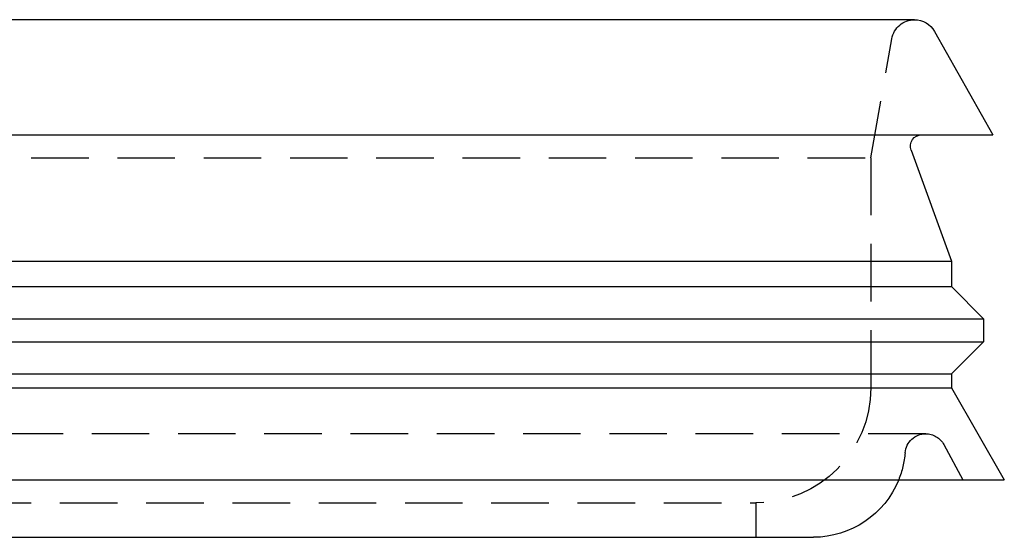
# Model space of a CAD drawing. Extents: x -122 to 123, y -372 to 93.
# Drawn here: x 0 to 43, y -75 to -52 of the extents above; entities that cross this region are included whole.
import ezdxf

# ---------------------------------------------------------------- set-up
doc = ezdxf.new("R2010")
doc.units = 0
doc.header["$LTSCALE"] = 10
doc.linetypes.add('VERDECKT', pattern=[0.375, 0.25, -0.125])
doc.layers.get('0').update_dxf_attribs({"linetype": 'CONTINUOUS'})
doc.layers.add('STEMPEL', color=3, linetype='CONTINUOUS')

# ---------------------------------------------------------------- blocks, each defined once
blk = doc.blocks.new('A$CA31A5643')
at = {"color": 3, "linetype": 'CONTINUOUS', "extrusion": (0, 1, -2e-16)}
for p, q in [((38.8971, -52), (-38.8971, -52)), ((39.7682, -52.5089), (42.3, -57)), ((-42.3, -57), (42.3, -57)), ((38.7442, -57.671), (40.5, -62.495)), ((-40.5, -62.495), (40.5, -62.495)), ((40.5, -62.495), (40.5, -63.6)), ((-40.5, -63.6), (40.5, -63.6)), ((40.5, -63.6), (41.9, -65)), ((-41.9, -65), (41.9, -65)), ((41.9, -65), (41.9, -66)), ((-41.9, -66), (41.9, -66)), ((40.5, -67.4), (41.9, -66)), ((-40.5, -67.4), (40.5, -67.4)), ((40.5, -67.4), (40.5, -68)), ((-40.5, -68), (40.5, -68)), ((40.5, -68), (42.8, -72)), ((-42.8, -72), (42.8, -72)), ((-34.5, -74.5), (34.5, -74.5))]:
    blk.add_line(p, q, dxfattribs=at)
at = {"color": 1, "linetype": 'VERDECKT', "extrusion": (0, 1, -2e-16)}
for p, q in [((37, -58), (37.9123, -52.8264)), ((-37, -58), (37, -58)), ((37, -58), (37, -68)), ((39.3836, -70), (-39.3836, -70)), ((40.1757, -70.4726), (41, -72)), ((-32, -73), (32, -73)), ((32, -73), (32, -74.5))]:
    blk.add_line(p, q, dxfattribs=at)
at = {"color": 1, "linetype": 'VERDECKT', "extrusion": (0, -2e-16, -1)}
for centre, radius, start, end in [((-38.8971, -53), 1, 10, 90), ((-32, -68), 5, 180, 270), ((-39.3836, -70.9), 0.9, 4.68242, 90), ((-39.3836, -70.9), 0.9, 90, 151.64499), ((-34.5, -70.5), 4, 184.68242, 202.02431)]:
    blk.add_arc(centre, radius, start, end, dxfattribs=at)
at = {"color": 3, "linetype": 'CONTINUOUS', "extrusion": (0, -2e-16, -1)}
for centre, radius, start, end in [((-38.8971, -53), 1, 90, 150.58809), ((-39.2141, -57.5), 0.5, 340, 90), ((-34.5, -70.5), 4, 202.02431, 270)]:
    blk.add_arc(centre, radius, start, end, dxfattribs=at)

msp = doc.modelspace()

# ---------------------------------------------------------------- block references
at = {"layer": 'STEMPEL'}
msp.add_blockref('A$CA31A5643', (0, 0), dxfattribs=at)

doc.saveas('drawing.dxf')
